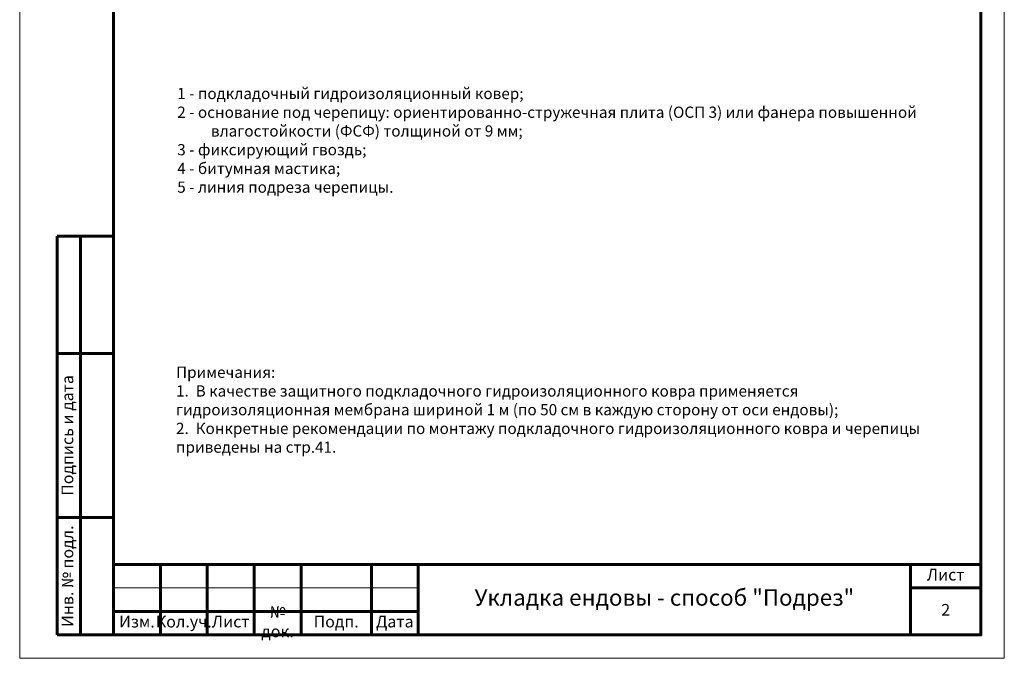
# Model space of a CAD drawing. Units: millimetres. Extents: x 0 to 1945034, y -367385 to 637489.
# Drawn here: x 528989 to 558053, y 379436 to 398274 of the extents above; entities that cross this region are included whole.
import ezdxf

# ---------------------------------------------------------------- set-up
doc = ezdxf.new("R2010")
doc.units = ezdxf.units.MM
doc.layers.add('Внутренняя рамка', color=7, linetype='Continuous', lineweight=60)
doc.layers.add('Граница чертежа на печать', color=7, linetype='Continuous', lineweight=15)
doc.styles.add('GOST-2.304_Type-B', font='txt', dxfattribs={"height": 22.5})
doc.styles.add('GOST-2.304_Type-B_shrink', font='txt', dxfattribs={"width": 0.8})
doc.styles.get("Standard").update_dxf_attribs({"font": 'isocpeur.TTF'})

# ---------------------------------------------------------------- blocks, each defined once
blk = doc.blocks.new('*T93')
at = {"layer": 'Граница чертежа на печать', "color": 0, "linetype": 'Continuous', "lineweight": 60, "transparency": 16777216}
for p, q in [((0, 0), (25604, 0)), ((0, 0), (0, -2076)), ((1384, 0), (1384, -2076)), ((2768, 0), (2768, -2076)), ((4152, 0), (4152, -2076)), ((5536, 0), (5536, -2076)), ((7612, 0), (7612, -2076)), ((8996, 0), (8996, -2076)), ((23528, 0), (23528, -2076)), ((25604, 0), (25604, -2076)), ((23528, -692), (25604, -692)), ((0, -1384), (8996, -1384)), ((0, -2076), (25604, -2076))]:
    blk.add_line(p, q, dxfattribs=at)
at = {"layer": 'Граница чертежа на печать', "color": 0, "linetype": 'Continuous', "transparency": 16777216}
blk.add_line((0, -692), (8996, -692), dxfattribs=at)
at = {"layer": 'Граница чертежа на печать', "color": 0, "linetype": 'Continuous', "transparency": 16777216, "attachment_point": 5}
for s, insert, char_height, width, style in [('Лист', (24566, -346), 346, 1799.22, 'GOST-2.304_Type-B'), ('Укладка ендовы - способ "Подрез"', (16262, -1038), 484.41, 14255.36, 'GOST-2.304_Type-B'), ('2', (24566, -1384), 346, 1799.22, 'GOST-2.304_Type-B'), ('№ док.', (4844, -1730), 346, 1245.61, 'GOST-2.304_Type-B_shrink'), ('Изм.', (692, -1730), 346, 1107.21, 'GOST-2.304_Type-B'), ('Кол.уч.', (2076, -1730), 346, 1245.61, 'GOST-2.304_Type-B_shrink'), ('Лист', (3460, -1730), 346, 1107.21, 'GOST-2.304_Type-B'), ('Подп.', (6574, -1730), 346, 1799.22, 'GOST-2.304_Type-B'), ('Дата', (8304, -1730), 346, 1107.21, 'GOST-2.304_Type-B_shrink')]:
    blk.add_mtext(s, dxfattribs=dict(at, insert=insert, char_height=char_height, width=width, style=style))
blk = doc.blocks.new('*T94')
at = {"layer": 'Граница чертежа на печать', "color": 0, "linetype": 'Continuous', "lineweight": 60, "transparency": 16777216}
for p, q in [((0, 0), (1661, 0)), ((0, 0), (0, -11764)), ((692, 0), (692, -11764)), ((1661, 0), (1661, -11764)), ((0, -3460), (1661, -3460)), ((0, -8304), (1661, -8304)), ((0, -11764), (1661, -11764))]:
    blk.add_line(p, q, dxfattribs=at)
at = {"layer": 'Граница чертежа на печать', "color": 0, "linetype": 'Continuous', "transparency": 16777216, "char_height": 346, "attachment_point": 5, "rotation": 90, "style": 'GOST-2.304_Type-B'}
for s, insert, width in [('Подпись и дата', (346, -5882), 4567.25), ('Инв. № подл.', (346, -10034), 3183.24)]:
    blk.add_mtext(s, dxfattribs=dict(at, insert=insert, width=width))

msp = doc.modelspace()

# ---------------------------------------------------------------- linework, layer by layer
at = {"layer": 'Внутренняя рамка'}
msp.add_lwpolyline([(531756.658, 380128.017), (531756.658, 419849.606), (557361.167, 419849.606), (557361.167, 380128.017), (531756.658, 380128.017)], dxfattribs=at)
at = {"layer": 'Граница чертежа на печать'}
msp.add_lwpolyline([(528988.603, 379436.003), (528988.603, 420541.62), (558053.181, 420541.62), (558053.181, 379436.003), (528988.603, 379436.003)], dxfattribs=at)

# ---------------------------------------------------------------- block references
for name, p in [('*T94', (530096.064, 391892.141)), ('*T93', (531756.883, 382204.034))]:
    msp.add_blockref(name, p)

# ---------------------------------------------------------------- texts
at = {"lineweight": 25, "char_height": 331.330847, "attachment_point": 1}
for s, insert, width in [('\\pxql;1 - подкладочный гидроизоляционный ковер; \\P\\pi-3,l3;2 - основание под черепицу: ориентированно-стружечная плита (ОСП 3) или фанера повышенной влагостойкости (ФСФ) толщиной от 9 мм; \\P\\pi0,l0,q*;3 - фиксирующий гвоздь; \\P\\pql;4 - битумная мастика;\\P5 - линия подреза черепицы.', (533639.196, 396262.569), 22974.36646), ('Примечания: \\P1.  В качестве защитного подкладочного гидроизоляционного ковра применяется гидроизоляционная мембрана шириной 1 м (по 50 см в каждую сторону от оси ендовы);\\P2.  Конкретные рекомендации по монтажу подкладочного гидроизоляционного ковра и черепицы приведены на стр.41.', (533602.826, 388039.715), 22336.00913)]:
    msp.add_mtext(s, dxfattribs=dict(at, insert=insert, width=width))

doc.saveas('drawing.dxf')
